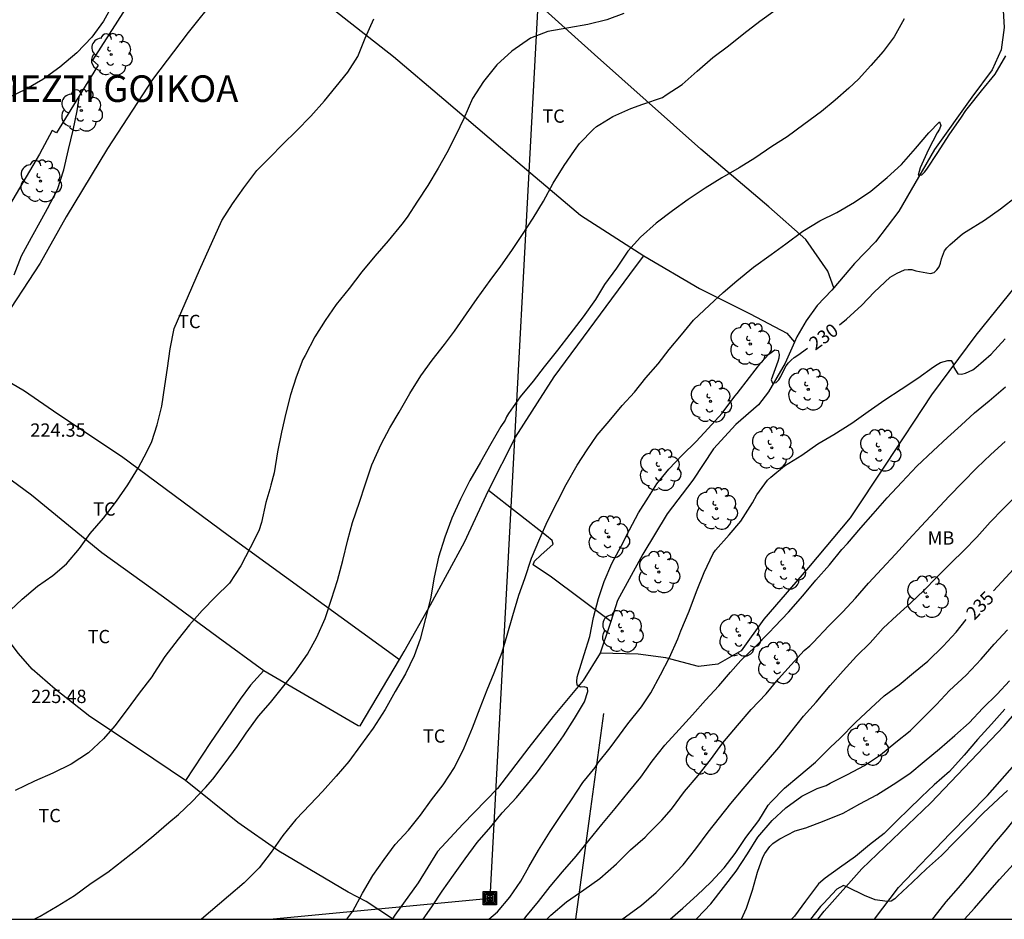
# Model space of a CAD drawing. Units: metres. Extents: x 578894 to 579245, y 4796040 to 4796291.
# Drawn here: x 578961 to 579016, y 4796040 to 4796091 of the extents above; entities that cross this region are included whole.
import ezdxf

# ---------------------------------------------------------------- set-up
doc = ezdxf.new("R2010")
doc.units = ezdxf.units.M
for name, color, linetype in [('010106', 9, 'Continuous'), ('020104', 34, 'Continuous'), ('020307', 24, 'Continuous'), ('020308', 9, 'Continuous'), ('060110', 9, 'Continuous'), ('070104', 3, 'Continuous'), ('070108', 9, 'VALLA'), ('070116', 6, 'Continuous'), ('080305', 9, 'Continuous'), ('090218', 9, 'Continuous'), ('100202', 3, 'Continuous'), ('100301', 7, 'Continuous'), ('220104', 9, 'LINEA_ELECTRICA')]:
    doc.layers.add(name, color=color, linetype=linetype)
doc.layers.add('020105', color=24, linetype='Continuous', lineweight=30)
doc.styles.add('ARIAL', font='ARIAL.TTF', dxfattribs={"height": 1})
doc.styles.add('ARIALI', font='ARIALI.TTF', dxfattribs={"height": 1})
doc.styles.get("Standard").update_dxf_attribs({"font": 'txt.shx'})
doc.linetypes.add('LINEA_ELECTRICA', pattern='A,7.5,-0.3,["E",Standard,S=0.25,R=0,X=-0.1,Y=-0.1],-0.3', length=8.1)
doc.linetypes.add('VALLA', pattern='A,1,[200,DONOSTI.shx,S=0.1,R=0,X=0,Y=0],1', length=2)

# ---------------------------------------------------------------- blocks, each defined once
blk = doc.blocks.new('ARBOL')
blk.add_circle((0, 0), 0.0587)
for centre, radius, start, end in [((-0.28, 0.855), 0.3, 359.2878, 173.6078), ((0.097, 0.97), 0.21, 23.1565, 160.4665), ((0.438, 0.881), 0.24, 301.578, 139.328), ((-0.564, 0.381), 0.532, 92.28, 254.58), ((0.656, 0.288), 0.443, 319.8556, 114.7656), ((-0.091, 0.321), 0.12, 119.14, 310.56), ((0.819, -0.249), 0.383, 235.5275, 62.0275), ((-0.556, -0.339), 0.555, 142.64, 266.54), ((-0.039, -0.384), 0.21, 189.64, 323.88), ((-0.301, -0.676), 0.45, 213.78, 295.32), ((0.299, -0.624), 0.532, 224.67, 0.24)]:
    blk.add_arc(centre, radius, start, end)
blk = doc.blocks.new('COLTEN')
for p, q in [((-0.375, -0.375), (-0.375, 0.375)), ((-0.375, 0.375), (0.375, 0.375)), ((-0.305, -0.305), (-0.305, 0.305)), ((-0.305, 0.305), (0.305, 0.305)), ((-0.23, -0.23), (-0.23, 0.23)), ((-0.23, 0.23), (0.23, 0.23)), ((-0.145, -0.145), (-0.145, 0.145)), ((-0.145, 0.145), (0.145, 0.145)), ((-0.065, 0.065), (0.065, 0.065)), ((-0.065, -0.065), (-0.065, 0.065)), ((0.065, 0.065), (0.065, -0.065)), ((0.145, 0.145), (0.145, -0.145)), ((0.23, 0.23), (0.23, -0.23)), ((0.305, 0.305), (0.305, -0.305)), ((0.375, 0.375), (0.375, -0.375)), ((0.375, -0.375), (-0.375, -0.375)), ((0.305, -0.305), (-0.305, -0.305)), ((0.23, -0.23), (-0.23, -0.23)), ((0.145, -0.145), (-0.145, -0.145)), ((0.065, -0.065), (-0.065, -0.065))]:
    blk.add_line(p, q)

msp = doc.modelspace()

# ---------------------------------------------------------------- linework, layer by layer
at = {"layer": '010106', "flags": 128}
msp.add_lwpolyline([(578894.292, 4796040.247), (579244.282, 4796040.24), (579244.287, 4796290.233), (578894.297, 4796290.24)], close=True, dxfattribs=at)
at = {"layer": '020104', "flags": 128}
for points, elevation in [([(578965.998, 4796091.847), (578965.452, 4796090.871), (578964.796, 4796089.965), (578963.96, 4796089.075), (578963.008, 4796088.271), (578962.044, 4796087.573), (578961.102, 4796087.033), (578960.082, 4796086.539)], 223), ([(578994.792, 4796091.299), (578993.83, 4796090.937), (578992.762, 4796090.665), (578991.704, 4796090.495), (578990.504, 4796090.289), (578989.534, 4796089.911), (578988.486, 4796089.167), (578987.638, 4796088.401), (578986.884, 4796087.459), (578986.27, 4796086.499), (578985.784, 4796085.385), (578985.318, 4796084.443), (578984.822, 4796083.447), (578984.33, 4796082.571), (578983.746, 4796081.599), (578983.16, 4796080.711), (578982.584, 4796079.817), (578982.288, 4796079.411), (578981.508, 4796078.489), (578980.754, 4796077.617), (578980.02, 4796076.731), (578979.31, 4796075.791), (578978.572, 4796074.901), (578977.95, 4796073.985), (578977.372, 4796073.067), (578976.83, 4796072.023), (578976.704, 4796071.785), (578976.328, 4796070.802), (578976.002, 4796069.802), (578975.736, 4796068.76), (578975.498, 4796067.698), (578975.264, 4796066.582), (578975.08, 4796065.398), (578974.898, 4796064.716), (578974.832, 4796064.49), (578974.615, 4796063.728), (578974.361, 4796062.596), (578974.213, 4796062.144), (578973.737, 4796061.17), (578973.213, 4796060.156), (578972.567, 4796059.192), (578971.781, 4796058.408), (578971.023, 4796057.65), (578970.313, 4796056.846), (578969.667, 4796056.02), (578968.927, 4796055.056), (578968.297, 4796054.098), (578968.181, 4796053.906), (578967.477, 4796052.986), (578966.793, 4796052.066), (578966.109, 4796051.15), (578965.469, 4796050.418), (578964.613, 4796049.618), (578963.645, 4796048.992), (578962.603, 4796048.478), (578961.571, 4796048.026), (578960.477, 4796047.499)], 226), ([(578961.556, 4796040.246), (578961.883, 4796040.423), (578962.855, 4796040.979), (578963.823, 4796041.579), (578964.763, 4796042.279), (578965.711, 4796042.905), (578966.577, 4796043.579), (578967.443, 4796044.256), (578968.293, 4796044.962), (578969.139, 4796045.696), (578969.695, 4796046.138), (578970.465, 4796046.882), (578971.205, 4796047.664), (578971.617, 4796048.132), (578972.317, 4796049.062), (578972.989, 4796049.972), (578973.5, 4796050.731), (578974.204, 4796051.698), (578974.868, 4796052.458), (578975.56, 4796053.302), (578976.242, 4796054.176), (578976.964, 4796055.19), (578977.48, 4796056.144), (578977.966, 4796057.192), (578978.324, 4796058.29), (578978.65, 4796059.33), (578978.95, 4796060.462), (578979.242, 4796061.626), (578979.5, 4796062.602), (578979.89, 4796063.758), (578980.208, 4796064.722), (578980.598, 4796065.864), (578981.124, 4796067.028), (578981.598, 4796067.939), (578982.122, 4796068.825), (578982.736, 4796069.879), (578983.348, 4796070.873), (578983.998, 4796071.755), (578984.692, 4796072.643), (578985.248, 4796073.381), (578985.922, 4796074.367), (578986.532, 4796075.235), (578987.258, 4796076.237), (578987.856, 4796077.061), (578988.478, 4796077.935), (578989.04, 4796078.775), (578989.686, 4796079.755), (578990.274, 4796080.723), (578990.812, 4796081.731), (578991.432, 4796082.733), (578992.014, 4796083.581), (578992.294, 4796083.961), (578993.09, 4796084.783), (578993.256, 4796084.921), (578993.44, 4796085.039), (578994.182, 4796085.483), (578995.196, 4796085.941), (578995.866, 4796086.187), (578996.976, 4796086.567), (578997.178, 4796086.701), (578998.09, 4796087.301), (578998.94, 4796088.041), (578999.822, 4796088.805), (579000.692, 4796089.48), (579001.558, 4796090.162), (579002.464, 4796090.854), (579003.336, 4796091.476)], 227), ([(579010.606, 4796090.992), (579010.034, 4796089.982), (579009.428, 4796089.158), (579008.718, 4796088.356), (579008.024, 4796087.594), (579007.486, 4796087.088), (579006.718, 4796086.408), (579005.94, 4796085.774), (579004.938, 4796085.039), (579004.01, 4796084.337), (579003.146, 4796083.799), (579002.176, 4796083.147), (579001.302, 4796082.601), (579000.316, 4796082.025), (578999.374, 4796081.451), (578998.426, 4796080.807), (578997.536, 4796080.173), (578996.614, 4796079.473), (578995.742, 4796078.689), (578995.014, 4796077.897), (578994.384, 4796076.945), (578993.708, 4796076.025), (578993.206, 4796075.183), (578992.496, 4796074.195), (578991.744, 4796073.211), (578991.056, 4796072.321), (578990.3, 4796071.373), (578989.684, 4796070.571), (578988.96, 4796069.679), (578988.296, 4796068.755), (578988.176, 4796068.569), (578988.1, 4796068.369), (578987.868, 4796068.007), (578987.302, 4796067.045), (578986.712, 4796066.013), (578986.122, 4796064.971), (578985.582, 4796063.914), (578985.106, 4796062.846), (578984.7, 4796061.784), (578984.344, 4796060.654), (578984.11, 4796059.518), (578983.894, 4796058.298), (578983.618, 4796057.192), (578983.316, 4796056.03), (578982.97, 4796055.086), (578982.486, 4796054.08), (578981.904, 4796053.084), (578981.338, 4796052.058), (578980.674, 4796051.014), (578979.956, 4796050.042), (578979.284, 4796049.14), (578978.576, 4796048.316), (578977.806, 4796047.444), (578977.114, 4796046.716), (578976.302, 4796045.87), (578975.564, 4796044.956), (578974.914, 4796044.018), (578974.234, 4796043.136), (578973.39, 4796042.286), (578972.504, 4796041.54), (578970.984, 4796040.246)], 228), ([(578979.185, 4796040.245), (578979.522, 4796040.706), (578980.068, 4796041.722), (578980.644, 4796042.702), (578981.28, 4796043.618), (578981.914, 4796044.448), (578982.654, 4796045.266), (578983.328, 4796046.104), (578983.95, 4796046.978), (578984.606, 4796047.828), (578985.242, 4796048.79), (578985.792, 4796049.896), (578986.272, 4796051.028), (578986.698, 4796052.166), (578987.096, 4796053.172), (578987.496, 4796054.136), (578987.938, 4796055.292), (578988.216, 4796056.264), (578988.538, 4796057.36), (578988.884, 4796058.502), (578989.212, 4796059.454), (578989.586, 4796060.59), (578990.056, 4796061.705), (578990.486, 4796062.677), (578991.062, 4796063.787), (578991.554, 4796064.739), (578992.17, 4796065.839), (578992.726, 4796066.703), (578993.296, 4796067.529), (578993.964, 4796068.323), (578994.696, 4796069.191), (578995.39, 4796069.951), (578996.044, 4796070.767), (578996.726, 4796071.545), (578997.36, 4796072.363), (578998.056, 4796073.191), (578998.73, 4796074.013), (578999.622, 4796074.859), (579000.39, 4796075.565), (579001.172, 4796076.227), (579002.116, 4796077.003), (579003.102, 4796077.713), (579003.932, 4796078.303), (579004.896, 4796079.033), (579005.848, 4796079.603), (579006.808, 4796080.083), (579007.812, 4796080.655), (579008.72, 4796081.273), (579009.646, 4796082.052), (579010.458, 4796082.788), (579011.244, 4796083.678), (579012.002, 4796084.564), (579012.588, 4796085.184), (579012.664, 4796084.974), (579012.588, 4796084.768), (579012.46, 4796084.568), (579011.968, 4796083.624), (579011.514, 4796082.588), (579011.394, 4796082.174), (579011.596, 4796082.198), (579011.754, 4796082.354), (579011.884, 4796082.52), (579012.496, 4796083.452), (579013.148, 4796084.456), (579013.84, 4796085.456), (579014.082, 4796085.836), (579014.232, 4796086.01), (579014.966, 4796086.942), (579015.742, 4796087.88), (579016.344, 4796088.916)], 229), ([(578960.43, 4796076.572), (578960.846, 4796077.63), (578961.394, 4796078.66), (578961.99, 4796079.72), (578962.31, 4796080.31), (578962.872, 4796081.37), (578963.228, 4796082.487), (578963.478, 4796083.621), (578963.748, 4796084.725), (578963.97, 4796085.803), (578964.112, 4796086.681)], 224), ([(578987.18, 4796040.245), (578987.669, 4796040.662), (578988.365, 4796041.48), (578988.987, 4796042.394), (578989.441, 4796043.192), (578989.985, 4796044.144), (578990.641, 4796045.192), (578991.245, 4796046.092), (578991.847, 4796046.964), (578992.487, 4796047.942), (578993.173, 4796048.794), (578993.333, 4796049.038), (578994.033, 4796049.904), (578994.295, 4796050.252), (578995.023, 4796051.252), (578995.787, 4796052.224), (578996.327, 4796053.01), (578996.871, 4796054.02), (578997.363, 4796054.99), (578997.845, 4796056.051), (578998.013, 4796056.491), (578998.487, 4796057.613), (578998.901, 4796058.709), (578999.333, 4796059.781), (578999.825, 4796060.863), (578999.971, 4796061.047), (579000.743, 4796061.905), (579001.397, 4796062.671), (579002.057, 4796063.711), (579002.299, 4796064.163), (579002.901, 4796064.987), (579003.079, 4796065.165), (579003.859, 4796065.799), (579004.839, 4796066.403), (579005.727, 4796067.043), (579006.641, 4796067.563), (579007.649, 4796068.199), (579008.581, 4796068.855), (579009.505, 4796069.519), (579010.435, 4796070.127), (579011.375, 4796070.743), (579012.265, 4796071.373), (579012.455, 4796071.511), (579012.653, 4796071.621), (579013.061, 4796071.743), (579013.261, 4796071.737), (579013.357, 4796071.541), (579013.407, 4796071.333), (579013.625, 4796070.989), (579013.833, 4796070.975), (579014.055, 4796071.023), (579014.275, 4796071.111), (579014.471, 4796071.215), (579014.637, 4796071.335), (579015.513, 4796072.085), (579016.295, 4796072.951)], 231), ([(578989.172, 4796040.245), (578989.279, 4796040.374), (578989.989, 4796041.24), (578990.641, 4796042.082), (578991.343, 4796042.924), (578992.101, 4796043.79), (578992.831, 4796044.674), (578993.551, 4796045.574), (578994.303, 4796046.488), (578995.045, 4796047.378), (578995.753, 4796048.26), (578996.393, 4796049.144), (578997.103, 4796050.054), (578997.911, 4796050.934), (578998.675, 4796051.768), (578999.393, 4796052.594), (579000.151, 4796053.404), (579000.803, 4796054.163), (579001.397, 4796054.829), (579002.209, 4796055.605), (579002.999, 4796056.409), (579003.317, 4796056.741), (579004.087, 4796057.551), (579004.885, 4796058.481), (579005.629, 4796059.357), (579006.393, 4796060.211), (579007.083, 4796061.085), (579007.417, 4796061.417), (579008.151, 4796062.297), (579008.853, 4796063.097), (579009.639, 4796063.993), (579010.477, 4796064.877), (579011.321, 4796065.773), (579012.243, 4796066.645), (579013.047, 4796067.403), (579013.811, 4796068.091), (579014.571, 4796068.783), (579015.401, 4796069.461), (579016.309, 4796070.245)], 232), ([(578990.447, 4796040.245), (578990.683, 4796040.468), (578991.569, 4796041.226), (578992.535, 4796041.904), (578993.451, 4796042.534), (578994.385, 4796043.372), (578995.179, 4796044.152), (578996.007, 4796044.868), (578996.189, 4796045.068), (578996.945, 4796045.83), (578997.491, 4796046.45), (578998.221, 4796047.452), (578998.997, 4796048.344), (578999.691, 4796049.23), (579000.377, 4796050.188), (579001.201, 4796051.168), (579001.983, 4796052.068), (579002.815, 4796052.957), (579003.513, 4796053.787), (579004.241, 4796054.589), (579004.967, 4796055.383), (579005.285, 4796055.657), (579005.473, 4796055.845), (579006.351, 4796056.781), (579007.137, 4796057.569), (579007.857, 4796058.337), (579008.589, 4796059.183), (579009.349, 4796060.001), (579010.109, 4796060.821), (579010.863, 4796061.645), (579011.567, 4796062.407), (579012.351, 4796063.247), (579013.145, 4796064.083), (579013.891, 4796064.861), (579014.709, 4796065.693), (579015.497, 4796066.445), (579016.303, 4796067.167)], 233), ([(578994.709, 4796040.245), (578994.895, 4796040.37), (578995.803, 4796041.038), (578996.627, 4796041.756), (578997.393, 4796042.52), (578998.141, 4796043.304), (578998.865, 4796044.214), (578999.551, 4796045.156), (579000.189, 4796045.954), (579000.823, 4796046.776), (579001.521, 4796047.596), (579002.183, 4796048.362), (579002.849, 4796049.108), (579003.531, 4796049.924), (579004.215, 4796050.791), (579004.925, 4796051.681), (579005.643, 4796052.473), (579006.431, 4796053.409), (579007.159, 4796054.237), (579007.919, 4796055.065), (579008.679, 4796055.815), (579009.413, 4796056.653), (579010.197, 4796057.361), (579010.975, 4796058.085), (579011.703, 4796058.781), (579012.453, 4796059.529), (579013.251, 4796060.325), (579013.965, 4796061.033), (579014.705, 4796061.779), (579015.445, 4796062.627), (579016.183, 4796063.371), (579016.915, 4796064.105)], 234), ([(578998.87, 4796040.245), (578998.935, 4796040.298), (578999.709, 4796041.11), (579000.423, 4796042.026), (579001.131, 4796042.958), (579001.767, 4796043.928), (579002.353, 4796044.872), (579003.157, 4796045.812), (579003.923, 4796046.53), (579004.827, 4796047.186), (579005.707, 4796047.604), (579006.201, 4796047.788), (579006.427, 4796047.914), (579007.403, 4796048.405), (579008.363, 4796048.903), (579009.269, 4796049.505), (579010.137, 4796050.225), (579010.939, 4796050.863), (579011.701, 4796051.607), (579012.433, 4796052.351), (579013.167, 4796053.135), (579014.101, 4796054.007), (579014.945, 4796054.905), (579015.679, 4796055.749), (579016.437, 4796056.547)], 236), ([(579001.424, 4796040.245), (579001.707, 4796040.876), (579002.043, 4796041.874), (579002.331, 4796042.902), (579002.629, 4796043.738), (579002.753, 4796043.946), (579003.029, 4796044.344), (579003.191, 4796044.504), (579003.377, 4796044.646), (579003.597, 4796044.784), (579004.461, 4796045.218), (579005.061, 4796045.394), (579006.095, 4796045.786), (579007.161, 4796046.228), (579008.111, 4796046.746), (579009.061, 4796047.253), (579009.975, 4796047.829), (579010.929, 4796048.465), (579011.733, 4796049.131), (579012.589, 4796049.845), (579013.457, 4796050.607), (579014.267, 4796051.315), (579015.037, 4796052.139), (579015.843, 4796052.937), (579016.537, 4796053.683)], 237), ([(579016.271, 4796052.075), (579015.519, 4796051.243), (579014.737, 4796050.383), (579013.977, 4796049.485), (579013.165, 4796048.579), (579012.299, 4796047.811), (579011.571, 4796047.145), (579010.837, 4796046.405), (579010.243, 4796045.844), (579009.471, 4796045.076), (579008.655, 4796044.428), (579007.863, 4796043.784), (579006.957, 4796043.144), (579006.151, 4796042.552), (579005.769, 4796042.234), (579005.039, 4796041.262), (579004.411, 4796040.414), (579004.245, 4796040.245)], 238), ([(579016.425, 4796047.499), (579015.915, 4796047.025), (579015.059, 4796046.215), (579014.259, 4796045.413), (579013.475, 4796044.631), (579012.699, 4796043.836), (579011.857, 4796043.078), (579011.077, 4796042.34), (579010.233, 4796041.54), (579010.071, 4796041.394), (579009.867, 4796041.266), (579009.649, 4796041.244), (579008.977, 4796041.342), (579008.367, 4796041.576), (579007.401, 4796042.054), (579007.185, 4796042.136), (579006.803, 4796041.93), (579006.053, 4796041.124), (579005.893, 4796040.958), (579005.322, 4796040.245)], 239), ([(579014.004, 4796040.245), (579014.561, 4796040.87), (579015.303, 4796041.718), (579015.975, 4796042.485), (579016.753, 4796043.325)], 241)]:
    msp.add_lwpolyline(points, dxfattribs=dict(at, elevation=elevation))
at = {"layer": '020105', "flags": 128}
for points, elevation in [([(578960.226, 4796057.662), (578960.88, 4796058.28), (578961.742, 4796059.018), (578962.596, 4796059.612), (578963.372, 4796060.274), (578964.101, 4796061.142), (578964.717, 4796061.982), (578965.467, 4796062.848), (578966.185, 4796063.802), (578966.833, 4796064.736), (578967.44, 4796065.698), (578967.906, 4796066.59), (578968.178, 4796067.166), (578968.494, 4796068.118), (578968.744, 4796069.164), (578968.916, 4796070.312), (578969.064, 4796071.308), (578969.226, 4796072.396), (578969.444, 4796073.548), (578970.868, 4796076.835), (578972.133, 4796079.631), (578972.743, 4796080.571), (578973.367, 4796081.473), (578974.109, 4796082.437), (578974.835, 4796083.187), (578975.575, 4796083.935), (578976.351, 4796084.683), (578977.153, 4796085.511), (578977.917, 4796086.371), (578978.581, 4796087.173), (578979.241, 4796087.991), (578979.799, 4796088.871), (578980.211, 4796089.899), (578980.693, 4796090.989)], 225), ([(579006.954, 4796073.752), (579007.354, 4796074.063), (579008.212, 4796074.849), (579008.914, 4796075.591), (579009.812, 4796076.427), (579010.212, 4796076.667), (579010.616, 4796076.843), (579010.824, 4796076.865), (579011.03, 4796076.857), (579011.267, 4796076.793), (579012.095, 4796076.631), (579012.287, 4796076.697), (579012.445, 4796076.845), (579012.573, 4796077.019), (579012.655, 4796077.229), (579012.717, 4796077.467), (579012.881, 4796077.911), (579013.005, 4796078.083), (579013.171, 4796078.257), (579013.883, 4796078.878), (579014.103, 4796079.006), (579015.133, 4796079.638), (579016.039, 4796080.292), (579016.959, 4796081.002)], 230), ([(579015.643, 4796058.751), (579016.337, 4796059.511), (579017.185, 4796060.431), (579017.701, 4796061.031), (579018.479, 4796061.893), (579019.295, 4796062.853), (579019.969, 4796063.635), (579020.757, 4796064.503), (579021.531, 4796065.429), (579022.369, 4796066.411), (579023.143, 4796067.327), (579023.903, 4796068.123), (579024.613, 4796068.923), (579025.317, 4796069.693), (579026.103, 4796070.642), (579026.767, 4796071.408), (579027.527, 4796072.32), (579028.237, 4796073.148), (579028.581, 4796073.578)], 235), ([(578983.482, 4796040.245), (578983.97, 4796040.946), (578984.56, 4796041.82), (578985.192, 4796042.72), (578985.848, 4796043.644), (578986.532, 4796044.566), (578987.296, 4796045.46), (578987.94, 4796046.244), (578988.755, 4796047.114), (578989.195, 4796047.654), (578989.877, 4796048.478), (578990.549, 4796049.388), (578991.137, 4796050.202), (578991.401, 4796050.59), (578992.012, 4796051.566), (578992.576, 4796052.494), (578992.774, 4796053.084), (578992.75, 4796053.292), (578992.552, 4796053.338), (578992.348, 4796053.322), (578992.172, 4796053.428), (578992.148, 4796053.648), (578992.158, 4796053.88), (578992.226, 4796054.08), (578992.564, 4796055.156), (578992.882, 4796056.172), (578993.096, 4796057.248), (578993.36, 4796058.326), (578993.686, 4796059.283), (578994.13, 4796060.291), (578994.654, 4796061.279), (578995.11, 4796062.189), (578995.632, 4796063.145), (578996.19, 4796064.033), (578996.656, 4796064.779), (578997.34, 4796065.619), (578998.088, 4796066.399), (578998.876, 4796067.171), (578999.56, 4796067.909), (579000.334, 4796068.761), (579001.054, 4796069.717), (579001.186, 4796069.869), (579001.892, 4796070.769), (579002.524, 4796071.597), (579002.966, 4796072.089), (579003.302, 4796072.335), (579003.498, 4796072.293), (579003.548, 4796072.083), (579003.542, 4796071.863), (579003.478, 4796071.671), (579003.106, 4796070.639), (579003.186, 4796070.455), (579003.384, 4796070.503), (579003.534, 4796070.653), (579003.652, 4796070.843), (579003.744, 4796071.045), (579003.958, 4796071.441), (579004.088, 4796071.605), (579004.236, 4796071.761), (579004.406, 4796071.909), (579004.6, 4796072.041), (579005.159, 4796072.435)], 230), ([(578997.401, 4796040.245), (578998.115, 4796040.862), (578998.941, 4796041.594), (578999.707, 4796042.338), (579000.451, 4796043.15), (579001.083, 4796043.942), (579001.681, 4796044.852), (579002.401, 4796045.816), (579002.937, 4796046.668), (579003.103, 4796046.856), (579003.857, 4796047.634), (579004.669, 4796048.316), (579005.597, 4796049.09), (579006.441, 4796049.943), (579006.979, 4796050.437), (579007.857, 4796051.327), (579008.719, 4796052.145), (579009.483, 4796052.835), (579010.323, 4796053.451), (579011.129, 4796054.125), (579011.933, 4796054.795), (579012.797, 4796055.643), (579013.541, 4796056.419), (579014.104, 4796057.138)], 235), ([(579012.195, 4796040.245), (579012.287, 4796040.354), (579012.975, 4796041.222), (579013.663, 4796042.01), (579014.377, 4796042.852), (579015.021, 4796043.671), (579015.689, 4796044.505), (579016.345, 4796045.283), (579017.091, 4796046.203), (579017.287, 4796046.403), (579018.051, 4796047.217), (579018.767, 4796047.975), (579019.188, 4796048.391)], 240)]:
    msp.add_lwpolyline(points, dxfattribs=dict(at, elevation=elevation))
at = {"layer": '060110'}
for points in [[(579005.736, 4796040.245, 239.068), (579006.088, 4796040.699, 239.061), (579008.214, 4796043.087, 238.911), (579012.104, 4796046.808, 238.889), (579016.242, 4796051.148, 238.779), (579020.048, 4796055.572, 238.747), (579024.472, 4796060.358, 238.599), (579028.344, 4796065.11, 238.539), (579030.942, 4796068.353, 238.369), (579032.766, 4796071.575, 238.287), (579034.19, 4796074.521, 238.223), (579035.216, 4796076.493, 238.075), (579035.922, 4796077.607, 237.905), (579037.236, 4796079.277, 237.593), (579038.168, 4796081.139, 237.307), (579039.434, 4796083.819, 236.739), (579040.378, 4796086.193, 236.155), (579041.146, 4796087.839, 235.711), (579041.694, 4796089.293, 235.031), (579042.368, 4796090.003, 234.811), (579043.198, 4796090.627, 234.611)], [(579008.932, 4796040.245, 238.985), (579010.29, 4796042.041, 238.951), (579013.194, 4796045.07, 238.903), (579015.304, 4796047.22, 238.851), (579018.228, 4796050.552, 238.769), (579022.138, 4796055.02, 238.613), (579025.254, 4796058.246, 238.511), (579027.864, 4796060.978, 238.419), (579029.564, 4796063.132, 238.417), (579031.3, 4796065.116, 238.327), (579033.348, 4796067.907, 238.255), (579035.472, 4796070.765, 238.155), (579036.756, 4796072.799, 237.933), (579037.536, 4796074.205, 237.871), (579038.632, 4796075.427, 237.813), (579039.323, 4796076.064, 237.84)]]:
    msp.add_polyline3d(points, dxfattribs=at)
at = {"layer": '070104'}
for points in [[(579006.644, 4796075.841, 229.438), (579006.307, 4796076.763, 229.546), (579005.055, 4796078.555, 229.05), (579002.975, 4796080.403, 228.591), (578999.133, 4796083.641, 227.667), (578993.147, 4796088.983, 226.217), (578988.887, 4796092.825, 225.285), (578986.418, 4796095.263, 224.769), (578985.042, 4796096.639, 224.539), (578983.86, 4796097.681, 224.445), (578981.948, 4796098.859, 224.387), (578980.595, 4796099.417, 224.284)], [(578974.516, 4796094.361, 224.453), (578973.792, 4796093.871, 224.423), (578973.056, 4796093.209, 224.317), (578971.834, 4796092.241, 224.261), (578970.231, 4796090.217, 224.252), (578968.215, 4796087.581, 224.276), (578965.679, 4796083.681, 224.324), (578963.347, 4796079.826, 224.272), (578961.891, 4796077.23, 224.068), (578959.555, 4796073.682, 224.012), (578958.088, 4796071.646, 224.027)], [(578974.516, 4796094.361, 224.453), (578977.646, 4796092.167, 224.703), (578981.812, 4796088.863, 225.121), (578984.643, 4796086.461, 225.621), (578987.843, 4796083.749, 226.269), (578992.347, 4796079.931, 227.311), (578995.917, 4796077.643, 228.123)], [(579016.161, 4796091.778, 228.687), (579016.243, 4796090.51, 228.687), (579016.077, 4796089.252, 228.687), (579015.573, 4796088.128, 228.735), (579014.419, 4796086.584, 228.821), (579012.313, 4796083.638, 228.903), (579010.305, 4796080.159, 229.106), (579008.991, 4796078.419, 229.254), (579007.807, 4796077.211, 229.37), (579006.644, 4796075.841, 229.387)], [(578987.163, 4796064.417, 228.169), (578988.699, 4796067.409, 228.105), (578990.863, 4796070.821, 228.119), (578995.455, 4796077.007, 228.139), (578995.917, 4796077.643, 228.123)], [(578995.917, 4796077.643, 228.123), (578999.069, 4796075.787, 228.771), (579001.919, 4796074.359, 229.346), (579003.993, 4796073.271, 229.788), (579004.421, 4796072.777, 229.744)], [(579017.572, 4796076.79, 230.65), (579014.648, 4796073.159, 230.874), (579012.148, 4796069.793, 231.218), (579009.574, 4796065.893, 231.594), (579007.55, 4796062.867, 231.788), (579005.21, 4796060.075, 231.862), (579002.688, 4796057.151, 231.904), (579001.416, 4796055.377, 231.858), (579000.104, 4796054.613, 231.766), (578999.016, 4796054.488, 231.488), (578997.172, 4796054.98, 231.174), (578995.608, 4796055.176, 230.708), (578993.459, 4796055.24, 230.12)], [(579006.644, 4796075.841, 229.387), (579006.525, 4796075.701, 229.388), (579005.707, 4796074.841, 229.51), (579005.073, 4796073.973, 229.578), (579004.547, 4796073.061, 229.718), (579004.421, 4796072.777, 229.744)], [(579004.421, 4796072.777, 229.744), (579003.893, 4796071.577, 229.854), (579002.945, 4796069.973, 230.052), (579002.399, 4796069.235, 230.122), (579001.107, 4796068.125, 230.224), (578999.849, 4796066.759, 230.238), (578998.689, 4796064.983, 230.222), (578997.237, 4796063.087, 230.306), (578995.865, 4796060.813, 230.32), (578994.435, 4796058.205, 230.232), (578994.058, 4796057.032, 230.157)], [(578958.088, 4796071.646, 224.027), (578959.303, 4796071.014, 224.136), (578961.003, 4796070.018, 224.204), (578962.887, 4796068.734, 224.368), (578966.483, 4796066.346, 224.82), (578972.494, 4796061.898, 225.784), (578982.149, 4796054.88, 227.899)], [(578956.319, 4796067.912, 224.251), (578958.303, 4796066.446, 224.324), (578961.395, 4796064.17, 224.528), (578965.374, 4796060.914, 225.1), (578968.842, 4796058.41, 225.632), (578971.922, 4796056.146, 226.244), (578974.494, 4796054.254, 226.76)], [(578982.149, 4796054.88, 227.899), (578982.415, 4796055.33, 227.907), (578983.893, 4796057.964, 227.959), (578985.823, 4796061.502, 228.121), (578987.163, 4796064.417, 228.169)], [(578994.058, 4796057.032, 229.711), (578990.715, 4796059.526, 229.284), (578989.695, 4796060.218, 229.082), (578989.761, 4796060.428, 229.062), (578990.117, 4796060.76, 229.062), (578990.811, 4796061.393, 229.11), (578990.755, 4796061.593, 229.104), (578990.439, 4796061.847, 229.048), (578987.163, 4796064.417, 228.169)], [(578970.078, 4796048.066, 226.788), (578967.442, 4796049.854, 226.292), (578964.69, 4796051.662, 225.732), (578962.734, 4796053.202, 225.492), (578961.438, 4796054.33, 225.292), (578960.662, 4796055.226, 225.148), (578959.863, 4796056.286, 225.032), (578959.095, 4796057.462, 224.872), (578958.599, 4796058.386, 224.772), (578958.287, 4796059.246, 224.708), (578958.191, 4796059.954, 224.644), (578958.195, 4796060.898, 224.604), (578958.199, 4796061.146, 224.6), (578958.143, 4796061.298, 224.58), (578958.035, 4796061.418, 224.568), (578957.959, 4796061.462, 224.564), (578957.339, 4796061.558, 224.528), (578957.183, 4796061.558, 224.524), (578957.011, 4796061.55, 224.524), (578956.883, 4796061.518, 224.524), (578956.463, 4796061.29, 224.548)], [(578994.058, 4796057.032, 230.157), (578993.967, 4796056.748, 230.138), (578993.459, 4796055.24, 230.12)], [(578993.459, 4796055.24, 230.12), (578992.509, 4796053.708, 230.03), (578990.819, 4796051.664, 229.914), (578989.437, 4796049.928, 229.712), (578987.667, 4796047.608, 229.586), (578985.725, 4796045.598, 229.542), (578984.285, 4796044.056, 229.504), (578983.211, 4796042.294, 229.54), (578981.893, 4796040.476, 229.534), (578981.757, 4796040.271, 229.533)], [(578974.494, 4796054.254, 226.76), (578979.819, 4796051.168, 227.815), (578979.941, 4796051.146, 227.837), (578982.149, 4796054.88, 227.899)], [(578974.494, 4796054.254, 226.76), (578973.754, 4796053.434, 226.748), (578973.158, 4796052.646, 226.752), (578971.49, 4796050.202, 226.776), (578970.078, 4796048.066, 226.788)], [(578981.757, 4796040.271, 229.533), (578980.279, 4796041.246, 229.058), (578979.255, 4796041.764, 228.813), (578975.347, 4796044.078, 227.887), (578973.039, 4796045.692, 227.331), (578970.078, 4796048.066, 226.788)], [(578981.757, 4796040.271, 229.531), (578981.739, 4796040.245, 229.531)]]:
    msp.add_polyline3d(points, dxfattribs=at)
at = {"layer": '070108'}
msp.add_polyline3d([(578993.659, 4796051.845, 230.743), (578992.869, 4796046.045, 232.162), (578992.078, 4796040.245, 233.581)], dxfattribs=at)
at = {"layer": '070116'}
msp.add_polyline3d([(578967.459, 4796097.069, 223.412), (578969.479, 4796095.757, 223.784), (578968.295, 4796094.077, 223.996), (578964.843, 4796088.657, 224.032), (578965.155, 4796088.373, 223.944), (578964.435, 4796087.205, 223.96), (578962.815, 4796084.569, 224.04), (578962.559, 4796084.705, 224.028), (578961.855, 4796083.365, 224.004), (578958.403, 4796077.526, 223.832), (578957.303, 4796078.162, 223.704), (578955.847, 4796078.822, 223.54), (578955.743, 4796078.595, 223.547)], dxfattribs=at)
at = {"layer": '220104'}
msp.add_polyline3d([(578974.838, 4796040.245, 242.64), (578987.253, 4796041.423, 244.526), (578990.775, 4796106.877, 233.794), (578979.456, 4796161.784, 227.031), (578964.014, 4796235.745, 207.231), (578960.979, 4796249.434, 206.075)], dxfattribs=at)

# ---------------------------------------------------------------- block references
at = {"layer": '090218', "rotation": 359.9987685839998}
msp.add_blockref('COLTEN', (578987.249, 4796041.428, 230.591), dxfattribs=at)
at = {"layer": '100202', "rotation": 359.9987685839998}
for p in [(578965.895, 4796088.985, 225.898), (578964.211, 4796085.829, 225.178), (578961.911, 4796081.85, 224.838), (579001.929, 4796072.665, 229.597), (579005.197, 4796070.107, 230.503), (578999.687, 4796069.435, 229.771), (579003.139, 4796066.809, 230.637), (579009.234, 4796066.671, 231.393), (578996.833, 4796065.577, 229.843), (579000.021, 4796063.387, 230.681), (578993.939, 4796061.791, 229.815), (579003.854, 4796060.013, 231.675), (578996.773, 4796059.813, 230.521), (579011.895, 4796058.421, 234.539), (578994.703, 4796056.478, 230.361), (579001.32, 4796056.237, 231.793), (579003.493, 4796054.689, 233.165), (579008.523, 4796050.089, 235.575), (578999.415, 4796049.572, 234.271)]:
    msp.add_blockref('ARBOL', p, dxfattribs=at)

# ---------------------------------------------------------------- texts
at = {"layer": '020307', "style": 'ARIALI'}
for s, rotation, p in [('230', 35.9788, (579005.591, 4796072.277, 229.993)), ('235', 46.6448, (579014.563, 4796057.058, 234.993))]:
    msp.add_text(s, height=0.75, rotation=rotation, dxfattribs=at).set_placement(p)
at = {"layer": '020308', "style": 'ARIAL'}
for s, p in [('224.35', (578961.334, 4796067.441, 224.342)), ('225.48', (578961.381, 4796052.429, 225.474))]:
    msp.add_text(s, height=0.75, rotation=359.9988, dxfattribs=at).set_placement(p)
at = {"layer": '080305', "style": 'ARIALI'}
msp.add_text('AMEZTI GOIKOA', height=1.49996, rotation=359.9988, dxfattribs=at).set_placement((578957.823, 4796086.309))
at = {"layer": '100301', "style": 'ARIAL'}
for s, p in [('TC', (578990.2, 4796085.138)), ('TC', (578969.665, 4796073.559)), ('TC', (578964.881, 4796062.991)), ('MB', (579011.928, 4796061.357)), ('TC', (578964.565, 4796055.799)), ('TC', (578983.47, 4796050.195)), ('TC', (578961.791, 4796045.71))]:
    msp.add_text(s, height=0.75, rotation=359.9988, dxfattribs=at).set_placement(p)

doc.saveas('drawing.dxf')
